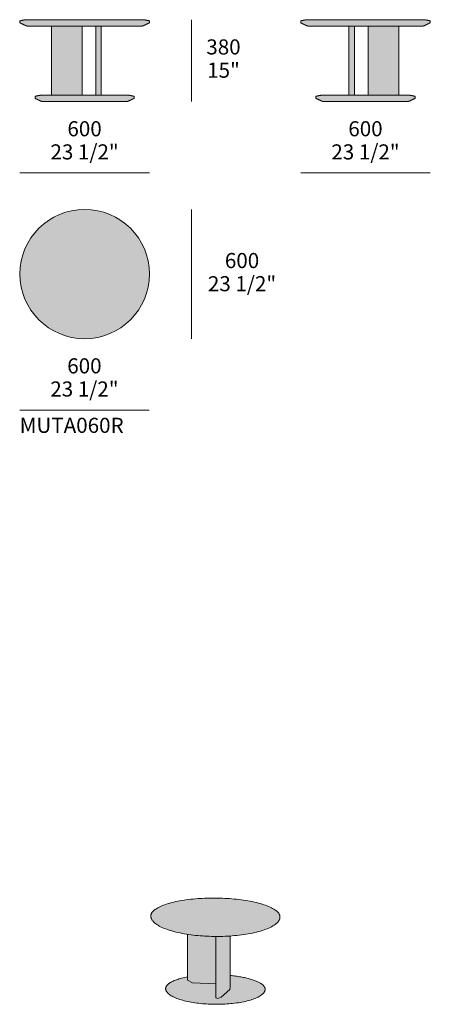
# Model space of a CAD drawing. Units: millimetres. Extents: x -18794 to 21929, y -2298 to 2492.
# Drawn here: x 3653 to 5555, y -2287 to 2280 of the extents above; entities that cross this region are included whole.
import ezdxf

# ---------------------------------------------------------------- set-up
doc = ezdxf.new("R2010")
doc.units = ezdxf.units.MM
for name, color, linetype, lineweight in [('dimensions', 7, 'Continuous', 5), ('drawing', 7, 'Continuous', 5), ('hatch', 9, 'Continuous', 5), ('product codes', 7, 'Continuous', 5)]:
    doc.layers.add(name, color=color, linetype=linetype, lineweight=lineweight)
doc.styles.add('Poliform mm', font='arial.ttf')

msp = doc.modelspace()

# ---------------------------------------------------------------- hatches: boundary and pattern name
at = {"layer": 'hatch'}
for points in [[(3694.3, 2249.7), (4214.3, 2249.7), (4215.3, 2249.7), (4216.3, 2249.8), (4217.4, 2249.8), (4218.4, 2249.9), (4219.4, 2250.1), (4220.5, 2250.3), (4221.5, 2250.5), (4222.5, 2250.7), (4223.5, 2250.9), (4224.5, 2251.2), (4225.5, 2251.6), (4226.5, 2251.9), (4227.5, 2252.3), (4228.5, 2252.7), (4229.4, 2253.1), (4230.3, 2253.6), (4254.1, 2265), (4254.1, 2265), (4254.1, 2265), (4254.1, 2265), (4254.1, 2265), (4254.1, 2265), (4254.1, 2265), (4254.1, 2265), (4254.1, 2265), (4254.1, 2265), (4254.1, 2265), (4254.1, 2265), (4254.1, 2265), (4254.1, 2265), (4254.2, 2265), (4254.2, 2265), (4254.2, 2265), (4254.2, 2265), (4254.2, 2265), (4254.2, 2265), (4254.2, 2265), (4254.2, 2265), (4254.2, 2265), (4254.2, 2265), (4254.2, 2265), (4254.2, 2265), (4254.2, 2265), (4254.2, 2265), (4254.2, 2265), (4254.2, 2265), (4254.2, 2265), (4254.2, 2265), (4254.2, 2265.1), (4254.2, 2265.1), (4254.2, 2265.1), (4254.2, 2265.1), (4254.2, 2265.1), (4254.2, 2265.1), (4254.2, 2265.1), (4254.2, 2265.1), (4254.2, 2265.1), (4254.2, 2265.1), (4254.2, 2265.1), (4254.2, 2265.1), (4254.2, 2265.1), (4254.2, 2265.1), (4254.2, 2265.1), (4254.2, 2265.1), (4254.2, 2265.1), (4254.2, 2265.1), (4254.2, 2265.1), (4254.2, 2265.1), (4254.2, 2265.1), (4254.3, 2265.1), (4254.3, 2265.2), (4254.3, 2265.2), (4254.3, 2265.2), (4254.3, 2265.2), (4254.3, 2265.2), (4254.3, 2265.2), (4254.3, 2265.2), (4254.3, 2265.2), (4254.3, 2265.2), (4254.3, 2265.2), (4254.3, 2265.2), (4254.3, 2274.2), (4254.3, 2274.2), (4254.3, 2274.2), (4254.3, 2274.2), (4254.3, 2274.2), (4254.3, 2274.2), (4254.3, 2274.2), (4254.3, 2274.2), (4254.3, 2274.2), (4254.3, 2274.2), (4254.3, 2274.2), (4254.2, 2274.3), (4254.2, 2274.3), (4254.2, 2274.3), (4254.2, 2274.3), (4254.2, 2274.3), (4254.2, 2274.3), (4254.2, 2274.3), (4254.2, 2274.3), (4254.2, 2274.3), (4254.2, 2274.3), (4254.2, 2274.3), (4254.2, 2274.3), (4254.2, 2274.3), (4254.2, 2274.3), (4254.2, 2274.3), (4254.2, 2274.3), (4254.2, 2274.3), (4254.2, 2274.3), (4254.2, 2274.3), (4254.2, 2274.3), (4254.2, 2274.3), (4254.2, 2274.4), (4254.2, 2274.4), (4254.2, 2274.4), (4254.2, 2274.4), (4254.2, 2274.4), (4254.2, 2274.4), (4254.2, 2274.4), (4254.2, 2274.4), (4254.2, 2274.4), (4254.2, 2274.4), (4254.2, 2274.4), (4254.2, 2274.4), (4254.2, 2274.4), (4254.1, 2274.4), (4254.1, 2274.4), (4254.1, 2274.4), (4254.1, 2274.4), (4254.1, 2274.4), (4254.1, 2274.4), (4254.1, 2274.4), (4254.1, 2274.4), (4254.1, 2274.4), (4254.1, 2274.4), (4254.1, 2274.4), (4254.1, 2274.4), (4254.1, 2274.4), (4254.1, 2274.4), (4254.1, 2274.4), (4254.1, 2274.4), (4254.1, 2274.4), (4254.1, 2274.4), (4254.1, 2274.4), (4254.1, 2274.4), (4237.3, 2277.9), (4235.1, 2278.3), (4233, 2278.6), (4230.8, 2279), (4228.6, 2279.2), (4226.4, 2279.4), (4224.2, 2279.6), (4222, 2279.7), (4219.8, 2279.7), (4218.8, 2279.7), (3688.8, 2279.7), (3686.6, 2279.7), (3684.3, 2279.6), (3682.1, 2279.4), (3679.9, 2279.2), (3677.7, 2279), (3675.6, 2278.6), (3673.4, 2278.3), (3671.2, 2277.9), (3654.5, 2274.4), (3654.5, 2274.4), (3654.4, 2274.4), (3654.4, 2274.4), (3654.4, 2274.4), (3654.4, 2274.4), (3654.4, 2274.4), (3654.4, 2274.4), (3654.4, 2274.4), (3654.4, 2274.4), (3654.4, 2274.4), (3654.4, 2274.4), (3654.4, 2274.4), (3654.4, 2274.4), (3654.4, 2274.4), (3654.4, 2274.4), (3654.4, 2274.4), (3654.4, 2274.4), (3654.4, 2274.4), (3654.4, 2274.4), (3654.4, 2274.4), (3654.4, 2274.4), (3654.4, 2274.4), (3654.3, 2274.4), (3654.3, 2274.4), (3654.3, 2274.4), (3654.3, 2274.4), (3654.3, 2274.4), (3654.3, 2274.4), (3654.3, 2274.4), (3654.3, 2274.4), (3654.3, 2274.4), (3654.3, 2274.4), (3654.3, 2274.3), (3654.3, 2274.3), (3654.3, 2274.3), (3654.3, 2274.3), (3654.3, 2274.3), (3654.3, 2274.3), (3654.3, 2274.3), (3654.3, 2274.3), (3654.3, 2274.3), (3654.3, 2274.3), (3654.3, 2274.3), (3654.3, 2274.3), (3654.3, 2274.3), (3654.3, 2274.3), (3654.3, 2274.3), (3654.3, 2274.3), (3654.3, 2274.3), (3654.3, 2274.3), (3654.3, 2274.3), (3654.3, 2274.3), (3654.3, 2274.3), (3654.3, 2274.2), (3654.3, 2274.2), (3654.3, 2274.2), (3654.3, 2274.2), (3654.3, 2274.2), (3654.3, 2274.2), (3654.3, 2274.2), (3654.3, 2274.2), (3654.3, 2274.2), (3654.3, 2274.2), (3654.3, 2274.2), (3654.3, 2265.2), (3654.3, 2265.2), (3654.3, 2265.2), (3654.3, 2265.2), (3654.3, 2265.2), (3654.3, 2265.2), (3654.3, 2265.2), (3654.3, 2265.2), (3654.3, 2265.2), (3654.3, 2265.2), (3654.3, 2265.2), (3654.3, 2265.1), (3654.3, 2265.1), (3654.3, 2265.1), (3654.3, 2265.1), (3654.3, 2265.1), (3654.3, 2265.1), (3654.3, 2265.1), (3654.3, 2265.1), (3654.3, 2265.1), (3654.3, 2265.1), (3654.3, 2265.1), (3654.3, 2265.1), (3654.3, 2265.1), (3654.3, 2265.1), (3654.3, 2265.1), (3654.3, 2265.1), (3654.3, 2265.1), (3654.3, 2265.1), (3654.3, 2265.1), (3654.3, 2265.1), (3654.3, 2265.1), (3654.3, 2265.1), (3654.3, 2265), (3654.3, 2265), (3654.3, 2265), (3654.3, 2265), (3654.3, 2265), (3654.3, 2265), (3654.3, 2265), (3654.3, 2265), (3654.3, 2265), (3654.3, 2265), (3654.3, 2265), (3654.3, 2265), (3654.3, 2265), (3654.3, 2265), (3654.4, 2265), (3654.4, 2265), (3654.4, 2265), (3654.4, 2265), (3654.4, 2265), (3654.4, 2265), (3654.4, 2265), (3654.4, 2265), (3654.4, 2265), (3654.4, 2265), (3654.4, 2265), (3654.4, 2265), (3654.4, 2265), (3654.4, 2265), (3654.4, 2265), (3654.4, 2265), (3654.4, 2265), (3654.4, 2265), (3678.2, 2253.6), (3679.1, 2253.1), (3680.1, 2252.7), (3681, 2252.3), (3682, 2251.9), (3683, 2251.6), (3684, 2251.2), (3685, 2250.9), (3686, 2250.7), (3687, 2250.5), (3688, 2250.3), (3689.1, 2250.1), (3690.1, 2249.9), (3691.1, 2249.8), (3692.2, 2249.8), (3693.2, 2249.7)], [(3689.8, 2279.7), (4218.8, 2279.7), (4218.8, 2279.7), (3689.8, 2279.7)], [(3800.3, 2249.7), (3800.3, 1929.7), (3942.3, 1929.7), (3942.3, 2249.7)], [(4030.8, 1929.7), (4030.8, 2249.7), (4005.8, 2249.7), (4005.8, 1929.7)], [(4995, 2249.7), (5515, 2249.7), (5516, 2249.7), (5517.1, 2249.8), (5518.1, 2249.8), (5519.1, 2249.9), (5520.2, 2250.1), (5521.2, 2250.3), (5522.2, 2250.5), (5523.3, 2250.7), (5524.3, 2250.9), (5525.3, 2251.2), (5526.3, 2251.6), (5527.3, 2251.9), (5528.2, 2252.3), (5529.2, 2252.7), (5530.1, 2253.1), (5531.1, 2253.6), (5554.8, 2265), (5554.8, 2265), (5554.8, 2265), (5554.8, 2265), (5554.8, 2265), (5554.9, 2265), (5554.9, 2265), (5554.9, 2265), (5554.9, 2265), (5554.9, 2265), (5554.9, 2265), (5554.9, 2265), (5554.9, 2265), (5554.9, 2265), (5554.9, 2265), (5554.9, 2265), (5554.9, 2265), (5554.9, 2265), (5554.9, 2265), (5554.9, 2265), (5554.9, 2265), (5554.9, 2265), (5554.9, 2265), (5554.9, 2265), (5554.9, 2265), (5554.9, 2265), (5554.9, 2265), (5554.9, 2265), (5554.9, 2265), (5554.9, 2265), (5554.9, 2265), (5554.9, 2265), (5554.9, 2265.1), (5555, 2265.1), (5555, 2265.1), (5555, 2265.1), (5555, 2265.1), (5555, 2265.1), (5555, 2265.1), (5555, 2265.1), (5555, 2265.1), (5555, 2265.1), (5555, 2265.1), (5555, 2265.1), (5555, 2265.1), (5555, 2265.1), (5555, 2265.1), (5555, 2265.1), (5555, 2265.1), (5555, 2265.1), (5555, 2265.1), (5555, 2265.1), (5555, 2265.1), (5555, 2265.1), (5555, 2265.2), (5555, 2265.2), (5555, 2265.2), (5555, 2265.2), (5555, 2265.2), (5555, 2265.2), (5555, 2265.2), (5555, 2265.2), (5555, 2265.2), (5555, 2265.2), (5555, 2265.2), (5555, 2274.2), (5555, 2274.2), (5555, 2274.2), (5555, 2274.2), (5555, 2274.2), (5555, 2274.2), (5555, 2274.2), (5555, 2274.2), (5555, 2274.2), (5555, 2274.2), (5555, 2274.2), (5555, 2274.3), (5555, 2274.3), (5555, 2274.3), (5555, 2274.3), (5555, 2274.3), (5555, 2274.3), (5555, 2274.3), (5555, 2274.3), (5555, 2274.3), (5555, 2274.3), (5555, 2274.3), (5555, 2274.3), (5555, 2274.3), (5555, 2274.3), (5555, 2274.3), (5555, 2274.3), (5555, 2274.3), (5555, 2274.3), (5554.9, 2274.3), (5554.9, 2274.3), (5554.9, 2274.3), (5554.9, 2274.4), (5554.9, 2274.4), (5554.9, 2274.4), (5554.9, 2274.4), (5554.9, 2274.4), (5554.9, 2274.4), (5554.9, 2274.4), (5554.9, 2274.4), (5554.9, 2274.4), (5554.9, 2274.4), (5554.9, 2274.4), (5554.9, 2274.4), (5554.9, 2274.4), (5554.9, 2274.4), (5554.9, 2274.4), (5554.9, 2274.4), (5554.9, 2274.4), (5554.9, 2274.4), (5554.9, 2274.4), (5554.9, 2274.4), (5554.9, 2274.4), (5554.8, 2274.4), (5554.8, 2274.4), (5554.8, 2274.4), (5554.8, 2274.4), (5554.8, 2274.4), (5554.8, 2274.4), (5554.8, 2274.4), (5554.8, 2274.4), (5554.8, 2274.4), (5554.8, 2274.4), (5554.8, 2274.4), (5554.8, 2274.4), (5538, 2277.9), (5535.9, 2278.3), (5533.7, 2278.6), (5531.5, 2279), (5529.3, 2279.2), (5527.1, 2279.4), (5524.9, 2279.6), (5522.7, 2279.7), (5520.5, 2279.7), (5519.5, 2279.7), (4989.5, 2279.7), (4987.3, 2279.7), (4985.1, 2279.6), (4982.9, 2279.4), (4980.7, 2279.2), (4978.5, 2279), (4976.3, 2278.6), (4974.1, 2278.3), (4972, 2277.9), (4955.2, 2274.4), (4955.2, 2274.4), (4955.2, 2274.4), (4955.2, 2274.4), (4955.2, 2274.4), (4955.2, 2274.4), (4955.2, 2274.4), (4955.2, 2274.4), (4955.2, 2274.4), (4955.2, 2274.4), (4955.1, 2274.4), (4955.1, 2274.4), (4955.1, 2274.4), (4955.1, 2274.4), (4955.1, 2274.4), (4955.1, 2274.4), (4955.1, 2274.4), (4955.1, 2274.4), (4955.1, 2274.4), (4955.1, 2274.4), (4955.1, 2274.4), (4955.1, 2274.4), (4955.1, 2274.4), (4955.1, 2274.4), (4955.1, 2274.4), (4955.1, 2274.4), (4955.1, 2274.4), (4955.1, 2274.4), (4955.1, 2274.4), (4955.1, 2274.4), (4955.1, 2274.4), (4955.1, 2274.4), (4955.1, 2274.4), (4955, 2274.3), (4955, 2274.3), (4955, 2274.3), (4955, 2274.3), (4955, 2274.3), (4955, 2274.3), (4955, 2274.3), (4955, 2274.3), (4955, 2274.3), (4955, 2274.3), (4955, 2274.3), (4955, 2274.3), (4955, 2274.3), (4955, 2274.3), (4955, 2274.3), (4955, 2274.3), (4955, 2274.3), (4955, 2274.3), (4955, 2274.3), (4955, 2274.3), (4955, 2274.3), (4955, 2274.2), (4955, 2274.2), (4955, 2274.2), (4955, 2274.2), (4955, 2274.2), (4955, 2274.2), (4955, 2274.2), (4955, 2274.2), (4955, 2274.2), (4955, 2274.2), (4955, 2274.2), (4955, 2265.2), (4955, 2265.2), (4955, 2265.2), (4955, 2265.2), (4955, 2265.2), (4955, 2265.2), (4955, 2265.2), (4955, 2265.2), (4955, 2265.2), (4955, 2265.2), (4955, 2265.2), (4955, 2265.1), (4955, 2265.1), (4955, 2265.1), (4955, 2265.1), (4955, 2265.1), (4955, 2265.1), (4955, 2265.1), (4955, 2265.1), (4955, 2265.1), (4955, 2265.1), (4955, 2265.1), (4955, 2265.1), (4955, 2265.1), (4955, 2265.1), (4955, 2265.1), (4955, 2265.1), (4955, 2265.1), (4955, 2265.1), (4955, 2265.1), (4955, 2265.1), (4955, 2265.1), (4955, 2265.1), (4955, 2265), (4955, 2265), (4955, 2265), (4955.1, 2265), (4955.1, 2265), (4955.1, 2265), (4955.1, 2265), (4955.1, 2265), (4955.1, 2265), (4955.1, 2265), (4955.1, 2265), (4955.1, 2265), (4955.1, 2265), (4955.1, 2265), (4955.1, 2265), (4955.1, 2265), (4955.1, 2265), (4955.1, 2265), (4955.1, 2265), (4955.1, 2265), (4955.1, 2265), (4955.1, 2265), (4955.1, 2265), (4955.1, 2265), (4955.1, 2265), (4955.1, 2265), (4955.1, 2265), (4955.1, 2265), (4955.1, 2265), (4955.1, 2265), (4955.2, 2265), (4955.2, 2265), (4978.9, 2253.6), (4979.9, 2253.1), (4980.8, 2252.7), (4981.8, 2252.3), (4982.7, 2251.9), (4983.7, 2251.6), (4984.7, 2251.2), (4985.7, 2250.9), (4986.7, 2250.7), (4987.7, 2250.5), (4988.8, 2250.3), (4989.8, 2250.1), (4990.8, 2249.9), (4991.9, 2249.8), (4992.9, 2249.8), (4994, 2249.7)], [(4990.5, 2279.7), (5519.5, 2279.7), (5519.5, 2279.7), (4990.5, 2279.7)], [(5178.5, 2249.7), (5178.5, 1929.7), (5203.5, 1929.7), (5203.5, 2249.7)], [(5409, 1929.7), (5409, 2249.7), (5267, 2249.7), (5267, 1929.7)], [(3764.3, 1899.7), (4144.3, 1899.7), (4145.3, 1899.7), (4146.3, 1899.8), (4147.4, 1899.8), (4148.4, 1899.9), (4149.4, 1900.1), (4150.5, 1900.3), (4151.5, 1900.5), (4152.5, 1900.7), (4153.5, 1900.9), (4154.5, 1901.2), (4155.5, 1901.6), (4156.5, 1901.9), (4157.5, 1902.3), (4158.5, 1902.7), (4159.4, 1903.1), (4160.3, 1903.6), (4184.1, 1915), (4184.1, 1915), (4184.1, 1915), (4184.1, 1915), (4184.1, 1915), (4184.1, 1915), (4184.1, 1915), (4184.1, 1915), (4184.1, 1915), (4184.1, 1915), (4184.1, 1915), (4184.1, 1915), (4184.1, 1915), (4184.1, 1915), (4184.2, 1915), (4184.2, 1915), (4184.2, 1915), (4184.2, 1915), (4184.2, 1915), (4184.2, 1915), (4184.2, 1915), (4184.2, 1915), (4184.2, 1915), (4184.2, 1915), (4184.2, 1915), (4184.2, 1915), (4184.2, 1915), (4184.2, 1915), (4184.2, 1915), (4184.2, 1915), (4184.2, 1915), (4184.2, 1915), (4184.2, 1915.1), (4184.2, 1915.1), (4184.2, 1915.1), (4184.2, 1915.1), (4184.2, 1915.1), (4184.2, 1915.1), (4184.2, 1915.1), (4184.2, 1915.1), (4184.2, 1915.1), (4184.2, 1915.1), (4184.2, 1915.1), (4184.2, 1915.1), (4184.2, 1915.1), (4184.2, 1915.1), (4184.2, 1915.1), (4184.2, 1915.1), (4184.2, 1915.1), (4184.2, 1915.1), (4184.2, 1915.1), (4184.2, 1915.1), (4184.2, 1915.1), (4184.3, 1915.1), (4184.3, 1915.2), (4184.3, 1915.2), (4184.3, 1915.2), (4184.3, 1915.2), (4184.3, 1915.2), (4184.3, 1915.2), (4184.3, 1915.2), (4184.3, 1915.2), (4184.3, 1915.2), (4184.3, 1915.2), (4184.3, 1915.2), (4184.3, 1924.2), (4184.3, 1924.2), (4184.3, 1924.2), (4184.3, 1924.2), (4184.3, 1924.2), (4184.3, 1924.2), (4184.3, 1924.2), (4184.3, 1924.2), (4184.3, 1924.2), (4184.3, 1924.2), (4184.3, 1924.2), (4184.2, 1924.3), (4184.2, 1924.3), (4184.2, 1924.3), (4184.2, 1924.3), (4184.2, 1924.3), (4184.2, 1924.3), (4184.2, 1924.3), (4184.2, 1924.3), (4184.2, 1924.3), (4184.2, 1924.3), (4184.2, 1924.3), (4184.2, 1924.3), (4184.2, 1924.3), (4184.2, 1924.3), (4184.2, 1924.3), (4184.2, 1924.3), (4184.2, 1924.3), (4184.2, 1924.3), (4184.2, 1924.3), (4184.2, 1924.3), (4184.2, 1924.3), (4184.2, 1924.4), (4184.2, 1924.4), (4184.2, 1924.4), (4184.2, 1924.4), (4184.2, 1924.4), (4184.2, 1924.4), (4184.2, 1924.4), (4184.2, 1924.4), (4184.2, 1924.4), (4184.2, 1924.4), (4184.2, 1924.4), (4184.2, 1924.4), (4184.2, 1924.4), (4184.1, 1924.4), (4184.1, 1924.4), (4184.1, 1924.4), (4184.1, 1924.4), (4184.1, 1924.4), (4184.1, 1924.4), (4184.1, 1924.4), (4184.1, 1924.4), (4184.1, 1924.4), (4184.1, 1924.4), (4184.1, 1924.4), (4184.1, 1924.4), (4184.1, 1924.4), (4184.1, 1924.4), (4184.1, 1924.4), (4184.1, 1924.4), (4184.1, 1924.4), (4184.1, 1924.4), (4184.1, 1924.4), (4184.1, 1924.4), (4167.3, 1927.9), (4165.1, 1928.3), (4163, 1928.6), (4160.8, 1929), (4158.6, 1929.2), (4156.4, 1929.4), (4154.2, 1929.6), (4152, 1929.7), (4149.8, 1929.7), (4148.8, 1929.7), (3758.8, 1929.7), (3756.6, 1929.7), (3754.3, 1929.6), (3752.1, 1929.4), (3749.9, 1929.2), (3747.7, 1929), (3745.6, 1928.6), (3743.4, 1928.3), (3741.2, 1927.9), (3724.5, 1924.4), (3724.5, 1924.4), (3724.4, 1924.4), (3724.4, 1924.4), (3724.4, 1924.4), (3724.4, 1924.4), (3724.4, 1924.4), (3724.4, 1924.4), (3724.4, 1924.4), (3724.4, 1924.4), (3724.4, 1924.4), (3724.4, 1924.4), (3724.4, 1924.4), (3724.4, 1924.4), (3724.4, 1924.4), (3724.4, 1924.4), (3724.4, 1924.4), (3724.4, 1924.4), (3724.4, 1924.4), (3724.4, 1924.4), (3724.4, 1924.4), (3724.4, 1924.4), (3724.4, 1924.4), (3724.3, 1924.4), (3724.3, 1924.4), (3724.3, 1924.4), (3724.3, 1924.4), (3724.3, 1924.4), (3724.3, 1924.4), (3724.3, 1924.4), (3724.3, 1924.4), (3724.3, 1924.4), (3724.3, 1924.4), (3724.3, 1924.3), (3724.3, 1924.3), (3724.3, 1924.3), (3724.3, 1924.3), (3724.3, 1924.3), (3724.3, 1924.3), (3724.3, 1924.3), (3724.3, 1924.3), (3724.3, 1924.3), (3724.3, 1924.3), (3724.3, 1924.3), (3724.3, 1924.3), (3724.3, 1924.3), (3724.3, 1924.3), (3724.3, 1924.3), (3724.3, 1924.3), (3724.3, 1924.3), (3724.3, 1924.3), (3724.3, 1924.3), (3724.3, 1924.3), (3724.3, 1924.3), (3724.3, 1924.2), (3724.3, 1924.2), (3724.3, 1924.2), (3724.3, 1924.2), (3724.3, 1924.2), (3724.3, 1924.2), (3724.3, 1924.2), (3724.3, 1924.2), (3724.3, 1924.2), (3724.3, 1924.2), (3724.3, 1924.2), (3724.3, 1915.2), (3724.3, 1915.2), (3724.3, 1915.2), (3724.3, 1915.2), (3724.3, 1915.2), (3724.3, 1915.2), (3724.3, 1915.2), (3724.3, 1915.2), (3724.3, 1915.2), (3724.3, 1915.2), (3724.3, 1915.2), (3724.3, 1915.1), (3724.3, 1915.1), (3724.3, 1915.1), (3724.3, 1915.1), (3724.3, 1915.1), (3724.3, 1915.1), (3724.3, 1915.1), (3724.3, 1915.1), (3724.3, 1915.1), (3724.3, 1915.1), (3724.3, 1915.1), (3724.3, 1915.1), (3724.3, 1915.1), (3724.3, 1915.1), (3724.3, 1915.1), (3724.3, 1915.1), (3724.3, 1915.1), (3724.3, 1915.1), (3724.3, 1915.1), (3724.3, 1915.1), (3724.3, 1915.1), (3724.3, 1915.1), (3724.3, 1915), (3724.3, 1915), (3724.3, 1915), (3724.3, 1915), (3724.3, 1915), (3724.3, 1915), (3724.3, 1915), (3724.3, 1915), (3724.3, 1915), (3724.3, 1915), (3724.3, 1915), (3724.3, 1915), (3724.3, 1915), (3724.3, 1915), (3724.4, 1915), (3724.4, 1915), (3724.4, 1915), (3724.4, 1915), (3724.4, 1915), (3724.4, 1915), (3724.4, 1915), (3724.4, 1915), (3724.4, 1915), (3724.4, 1915), (3724.4, 1915), (3724.4, 1915), (3724.4, 1915), (3724.4, 1915), (3724.4, 1915), (3724.4, 1915), (3724.4, 1915), (3724.4, 1915), (3748.2, 1903.6), (3749.1, 1903.1), (3750.1, 1902.7), (3751, 1902.3), (3752, 1901.9), (3753, 1901.6), (3754, 1901.2), (3755, 1900.9), (3756, 1900.7), (3757, 1900.5), (3758, 1900.3), (3759.1, 1900.1), (3760.1, 1899.9), (3761.1, 1899.8), (3762.2, 1899.8), (3763.2, 1899.7)], [(3759.8, 1929.7), (4148.8, 1929.7), (4148.8, 1929.7), (3759.8, 1929.7)], [(5065, 1899.7), (5445, 1899.7), (5446, 1899.7), (5447.1, 1899.8), (5448.1, 1899.8), (5449.1, 1899.9), (5450.2, 1900.1), (5451.2, 1900.3), (5452.2, 1900.5), (5453.3, 1900.7), (5454.3, 1900.9), (5455.3, 1901.2), (5456.3, 1901.6), (5457.3, 1901.9), (5458.2, 1902.3), (5459.2, 1902.7), (5460.1, 1903.1), (5461.1, 1903.6), (5484.8, 1915), (5484.8, 1915), (5484.8, 1915), (5484.8, 1915), (5484.8, 1915), (5484.9, 1915), (5484.9, 1915), (5484.9, 1915), (5484.9, 1915), (5484.9, 1915), (5484.9, 1915), (5484.9, 1915), (5484.9, 1915), (5484.9, 1915), (5484.9, 1915), (5484.9, 1915), (5484.9, 1915), (5484.9, 1915), (5484.9, 1915), (5484.9, 1915), (5484.9, 1915), (5484.9, 1915), (5484.9, 1915), (5484.9, 1915), (5484.9, 1915), (5484.9, 1915), (5484.9, 1915), (5484.9, 1915), (5484.9, 1915), (5484.9, 1915), (5484.9, 1915), (5484.9, 1915), (5484.9, 1915.1), (5485, 1915.1), (5485, 1915.1), (5485, 1915.1), (5485, 1915.1), (5485, 1915.1), (5485, 1915.1), (5485, 1915.1), (5485, 1915.1), (5485, 1915.1), (5485, 1915.1), (5485, 1915.1), (5485, 1915.1), (5485, 1915.1), (5485, 1915.1), (5485, 1915.1), (5485, 1915.1), (5485, 1915.1), (5485, 1915.1), (5485, 1915.1), (5485, 1915.1), (5485, 1915.1), (5485, 1915.2), (5485, 1915.2), (5485, 1915.2), (5485, 1915.2), (5485, 1915.2), (5485, 1915.2), (5485, 1915.2), (5485, 1915.2), (5485, 1915.2), (5485, 1915.2), (5485, 1915.2), (5485, 1924.2), (5485, 1924.2), (5485, 1924.2), (5485, 1924.2), (5485, 1924.2), (5485, 1924.2), (5485, 1924.2), (5485, 1924.2), (5485, 1924.2), (5485, 1924.2), (5485, 1924.2), (5485, 1924.3), (5485, 1924.3), (5485, 1924.3), (5485, 1924.3), (5485, 1924.3), (5485, 1924.3), (5485, 1924.3), (5485, 1924.3), (5485, 1924.3), (5485, 1924.3), (5485, 1924.3), (5485, 1924.3), (5485, 1924.3), (5485, 1924.3), (5485, 1924.3), (5485, 1924.3), (5485, 1924.3), (5485, 1924.3), (5484.9, 1924.3), (5484.9, 1924.3), (5484.9, 1924.3), (5484.9, 1924.4), (5484.9, 1924.4), (5484.9, 1924.4), (5484.9, 1924.4), (5484.9, 1924.4), (5484.9, 1924.4), (5484.9, 1924.4), (5484.9, 1924.4), (5484.9, 1924.4), (5484.9, 1924.4), (5484.9, 1924.4), (5484.9, 1924.4), (5484.9, 1924.4), (5484.9, 1924.4), (5484.9, 1924.4), (5484.9, 1924.4), (5484.9, 1924.4), (5484.9, 1924.4), (5484.9, 1924.4), (5484.9, 1924.4), (5484.9, 1924.4), (5484.8, 1924.4), (5484.8, 1924.4), (5484.8, 1924.4), (5484.8, 1924.4), (5484.8, 1924.4), (5484.8, 1924.4), (5484.8, 1924.4), (5484.8, 1924.4), (5484.8, 1924.4), (5484.8, 1924.4), (5484.8, 1924.4), (5484.8, 1924.4), (5468, 1927.9), (5465.9, 1928.3), (5463.7, 1928.6), (5461.5, 1929), (5459.3, 1929.2), (5457.1, 1929.4), (5454.9, 1929.6), (5452.7, 1929.7), (5450.5, 1929.7), (5449.5, 1929.7), (5059.5, 1929.7), (5057.3, 1929.7), (5055.1, 1929.6), (5052.9, 1929.4), (5050.7, 1929.2), (5048.5, 1929), (5046.3, 1928.6), (5044.1, 1928.3), (5042, 1927.9), (5025.2, 1924.4), (5025.2, 1924.4), (5025.2, 1924.4), (5025.2, 1924.4), (5025.2, 1924.4), (5025.2, 1924.4), (5025.2, 1924.4), (5025.2, 1924.4), (5025.2, 1924.4), (5025.2, 1924.4), (5025.1, 1924.4), (5025.1, 1924.4), (5025.1, 1924.4), (5025.1, 1924.4), (5025.1, 1924.4), (5025.1, 1924.4), (5025.1, 1924.4), (5025.1, 1924.4), (5025.1, 1924.4), (5025.1, 1924.4), (5025.1, 1924.4), (5025.1, 1924.4), (5025.1, 1924.4), (5025.1, 1924.4), (5025.1, 1924.4), (5025.1, 1924.4), (5025.1, 1924.4), (5025.1, 1924.4), (5025.1, 1924.4), (5025.1, 1924.4), (5025.1, 1924.4), (5025.1, 1924.4), (5025.1, 1924.4), (5025, 1924.3), (5025, 1924.3), (5025, 1924.3), (5025, 1924.3), (5025, 1924.3), (5025, 1924.3), (5025, 1924.3), (5025, 1924.3), (5025, 1924.3), (5025, 1924.3), (5025, 1924.3), (5025, 1924.3), (5025, 1924.3), (5025, 1924.3), (5025, 1924.3), (5025, 1924.3), (5025, 1924.3), (5025, 1924.3), (5025, 1924.3), (5025, 1924.3), (5025, 1924.3), (5025, 1924.2), (5025, 1924.2), (5025, 1924.2), (5025, 1924.2), (5025, 1924.2), (5025, 1924.2), (5025, 1924.2), (5025, 1924.2), (5025, 1924.2), (5025, 1924.2), (5025, 1924.2), (5025, 1915.2), (5025, 1915.2), (5025, 1915.2), (5025, 1915.2), (5025, 1915.2), (5025, 1915.2), (5025, 1915.2), (5025, 1915.2), (5025, 1915.2), (5025, 1915.2), (5025, 1915.2), (5025, 1915.1), (5025, 1915.1), (5025, 1915.1), (5025, 1915.1), (5025, 1915.1), (5025, 1915.1), (5025, 1915.1), (5025, 1915.1), (5025, 1915.1), (5025, 1915.1), (5025, 1915.1), (5025, 1915.1), (5025, 1915.1), (5025, 1915.1), (5025, 1915.1), (5025, 1915.1), (5025, 1915.1), (5025, 1915.1), (5025, 1915.1), (5025, 1915.1), (5025, 1915.1), (5025, 1915.1), (5025, 1915), (5025, 1915), (5025, 1915), (5025.1, 1915), (5025.1, 1915), (5025.1, 1915), (5025.1, 1915), (5025.1, 1915), (5025.1, 1915), (5025.1, 1915), (5025.1, 1915), (5025.1, 1915), (5025.1, 1915), (5025.1, 1915), (5025.1, 1915), (5025.1, 1915), (5025.1, 1915), (5025.1, 1915), (5025.1, 1915), (5025.1, 1915), (5025.1, 1915), (5025.1, 1915), (5025.1, 1915), (5025.1, 1915), (5025.1, 1915), (5025.1, 1915), (5025.1, 1915), (5025.1, 1915), (5025.1, 1915), (5025.1, 1915), (5025.2, 1915), (5025.2, 1915), (5048.9, 1903.6), (5049.9, 1903.1), (5050.8, 1902.7), (5051.8, 1902.3), (5052.7, 1901.9), (5053.7, 1901.6), (5054.7, 1901.2), (5055.7, 1900.9), (5056.7, 1900.7), (5057.7, 1900.5), (5058.8, 1900.3), (5059.8, 1900.1), (5060.8, 1899.9), (5061.9, 1899.8), (5062.9, 1899.8), (5064, 1899.7)], [(5060.5, 1929.7), (5449.5, 1929.7), (5449.5, 1929.7), (5060.5, 1929.7)], [(4254.2, 1100), (4254.2, 1106.7), (4254, 1113.4), (4253.6, 1120.1), (4253, 1127), (4252.3, 1133.8), (4251.5, 1140.7), (4250.4, 1147.6), (4249.2, 1154.6), (4247.9, 1161.6), (4246.3, 1168.6), (4244.6, 1175.5), (4242.7, 1182.5), (4240.6, 1189.5), (4238.3, 1196.5), (4235.8, 1203.5), (4233.2, 1210.4), (4230.4, 1217.3), (4227.3, 1224.2), (4224.1, 1231), (4220.7, 1237.8), (4217.2, 1244.5), (4213.4, 1251.1), (4209.5, 1257.7), (4205.3, 1264.2), (4201.1, 1270.5), (4196.6, 1276.8), (4192, 1283), (4187.2, 1289.1), (4182.2, 1295), (4177.1, 1300.9), (4171.8, 1306.6), (4166.4, 1312.1), (4160.8, 1317.6), (4155.1, 1322.8), (4149.3, 1327.9), (4143.3, 1332.9), (4137.3, 1337.7), (4131.1, 1342.3), (4124.8, 1346.8), (4118.4, 1351.1), (4111.9, 1355.2), (4105.4, 1359.2), (4098.7, 1362.9), (4092, 1366.5), (4085.3, 1369.9), (4078.5, 1373.1), (4071.6, 1376.1), (4064.7, 1378.9), (4057.7, 1381.6), (4050.8, 1384), (4043.8, 1386.3), (4036.8, 1388.4), (4029.8, 1390.3), (4022.8, 1392.1), (4015.8, 1393.6), (4008.8, 1395), (4001.9, 1396.2), (3995, 1397.2), (3988.1, 1398.1), (3981.2, 1398.8), (3974.4, 1399.3), (3967.6, 1399.7), (3960.9, 1399.9), (3954.3, 1400), (3947.6, 1399.9), (3940.9, 1399.7), (3934.1, 1399.3), (3927.3, 1398.8), (3920.4, 1398.1), (3913.5, 1397.2), (3906.6, 1396.2), (3899.7, 1395), (3892.7, 1393.6), (3885.7, 1392.1), (3878.7, 1390.3), (3871.7, 1388.4), (3864.7, 1386.3), (3857.7, 1384), (3850.8, 1381.6), (3843.8, 1378.9), (3836.9, 1376.1), (3830, 1373.1), (3823.2, 1369.9), (3816.5, 1366.5), (3809.8, 1362.9), (3803.1, 1359.2), (3796.6, 1355.2), (3790.1, 1351.1), (3783.7, 1346.8), (3777.4, 1342.3), (3771.2, 1337.7), (3765.2, 1332.9), (3759.2, 1327.9), (3753.4, 1322.8), (3747.7, 1317.6), (3742.1, 1312.1), (3736.7, 1306.6), (3731.4, 1300.9), (3726.3, 1295), (3721.3, 1289.1), (3716.5, 1283), (3711.9, 1276.8), (3707.4, 1270.5), (3703.2, 1264.2), (3699, 1257.7), (3695.1, 1251.1), (3691.3, 1244.5), (3687.8, 1237.8), (3684.4, 1231), (3681.2, 1224.2), (3678.1, 1217.3), (3675.3, 1210.4), (3672.7, 1203.5), (3670.2, 1196.5), (3667.9, 1189.5), (3665.8, 1182.5), (3663.9, 1175.5), (3662.2, 1168.6), (3660.6, 1161.6), (3659.3, 1154.6), (3658.1, 1147.6), (3657, 1140.7), (3656.2, 1133.8), (3655.5, 1127), (3654.9, 1120.1), (3654.5, 1113.4), (3654.3, 1106.7), (3654.3, 1100), (3654.3, 1093.3), (3654.5, 1086.6), (3654.9, 1079.9), (3655.5, 1073), (3656.2, 1066.2), (3657, 1059.3), (3658.1, 1052.4), (3659.3, 1045.4), (3660.6, 1038.4), (3662.2, 1031.4), (3663.9, 1024.5), (3665.8, 1017.5), (3667.9, 1010.5), (3670.2, 1003.5), (3672.7, 996.5), (3675.3, 989.6), (3678.1, 982.7), (3681.2, 975.8), (3684.4, 969), (3687.8, 962.2), (3691.3, 955.5), (3695.1, 948.9), (3699, 942.3), (3703.2, 935.8), (3707.4, 929.5), (3711.9, 923.2), (3716.5, 917), (3721.3, 910.9), (3726.3, 905), (3731.4, 899.1), (3736.7, 893.4), (3742.1, 887.9), (3747.7, 882.4), (3753.4, 877.2), (3759.2, 872.1), (3765.2, 867.1), (3771.2, 862.3), (3777.4, 857.7), (3783.7, 853.2), (3790.1, 848.9), (3796.6, 844.8), (3803.1, 840.8), (3809.8, 837.1), (3816.5, 833.5), (3823.2, 830.1), (3830, 826.9), (3836.9, 823.9), (3843.8, 821.1), (3850.8, 818.4), (3857.7, 816), (3864.7, 813.7), (3871.7, 811.6), (3878.7, 809.7), (3885.7, 807.9), (3892.7, 806.4), (3899.7, 805), (3906.6, 803.8), (3913.5, 802.8), (3920.4, 801.9), (3927.3, 801.2), (3934.1, 800.7), (3940.9, 800.3), (3947.6, 800.1), (3954.3, 800), (3960.9, 800.1), (3967.6, 800.3), (3974.4, 800.7), (3981.2, 801.2), (3988.1, 801.9), (3995, 802.8), (4001.9, 803.8), (4008.8, 805), (4015.8, 806.4), (4022.8, 807.9), (4029.8, 809.7), (4036.8, 811.6), (4043.8, 813.7), (4050.8, 816), (4057.7, 818.4), (4064.7, 821.1), (4071.6, 823.9), (4078.5, 826.9), (4085.3, 830.1), (4092, 833.5), (4098.7, 837.1), (4105.4, 840.8), (4111.9, 844.8), (4118.4, 848.9), (4124.8, 853.2), (4131.1, 857.7), (4137.3, 862.3), (4143.3, 867.1), (4149.3, 872.1), (4155.1, 877.2), (4160.8, 882.4), (4166.4, 887.9), (4171.8, 893.4), (4177.1, 899.1), (4182.2, 905), (4187.2, 910.9), (4192, 917), (4196.6, 923.2), (4201.1, 929.5), (4205.3, 935.8), (4209.5, 942.3), (4213.4, 948.9), (4217.2, 955.5), (4220.7, 962.2), (4224.1, 969), (4227.3, 975.8), (4230.4, 982.7), (4233.2, 989.6), (4235.8, 996.5), (4238.3, 1003.5), (4240.6, 1010.5), (4242.7, 1017.5), (4244.6, 1024.5), (4246.3, 1031.4), (4247.9, 1038.4), (4249.2, 1045.4), (4250.4, 1052.4), (4251.5, 1059.3), (4252.3, 1066.2), (4253, 1073), (4253.6, 1079.9), (4254, 1086.6), (4254.2, 1093.3)], [(4859.1, -1882.2), (4859.1, -1881.7), (4859.1, -1881.2), (4859.1, -1880.7), (4859, -1880.3), (4859, -1879.8), (4859, -1879.3), (4858.9, -1878.8), (4858.8, -1878.3), (4858.8, -1877.9), (4858.7, -1877.4), (4858.6, -1876.9), (4858.5, -1876.4), (4858.4, -1875.9), (4858.2, -1875.4), (4858.1, -1875), (4858, -1874.5), (4857.8, -1874), (4857.6, -1873.5), (4857.5, -1873), (4857.3, -1872.5), (4857.1, -1872), (4856.9, -1871.5), (4856.4, -1870.5), (4856, -1869.6), (4855.4, -1868.6), (4854.9, -1867.6), (4854.2, -1866.6), (4853.6, -1865.6), (4852.9, -1864.6), (4852.1, -1863.6), (4851.4, -1862.6), (4850.5, -1861.6), (4849.6, -1860.6), (4848.7, -1859.6), (4847.7, -1858.6), (4846.7, -1857.6), (4845.7, -1856.5), (4844.6, -1855.5), (4843.4, -1854.5), (4842.2, -1853.5), (4841, -1852.5), (4839.7, -1851.5), (4838.3, -1850.5), (4835.5, -1848.6), (4832.5, -1846.6), (4829.3, -1844.6), (4825.9, -1842.7), (4822.4, -1840.7), (4818.6, -1838.8), (4814.7, -1836.9), (4810.6, -1835), (4806.3, -1833.2), (4801.9, -1831.3), (4792.4, -1827.8), (4782.4, -1824.4), (4771.7, -1821.1), (4760.4, -1817.9), (4748.7, -1815), (4736.4, -1812.2), (4723.7, -1809.6), (4710.7, -1807.2), (4697.4, -1805), (4670, -1801.3), (4642.1, -1798.3), (4614.1, -1796.3), (4586.4, -1795), (4559.4, -1794.4), (4532.6, -1794.6), (4505.2, -1795.4), (4477.4, -1797.1), (4449.7, -1799.6), (4422.6, -1802.9), (4409.3, -1804.9), (4396.3, -1807.1), (4383.7, -1809.5), (4371.5, -1812.1), (4359.8, -1814.9), (4348.6, -1817.8), (4338, -1821), (4327.9, -1824.2), (4318.5, -1827.7), (4314.1, -1829.4), (4309.8, -1831.2), (4305.7, -1833), (4301.8, -1834.9), (4298, -1836.7), (4294.4, -1838.6), (4291.1, -1840.5), (4287.9, -1842.4), (4284.8, -1844.3), (4282, -1846.3), (4280.7, -1847.3), (4279.4, -1848.3), (4278.1, -1849.2), (4276.9, -1850.2), (4275.7, -1851.2), (4274.6, -1852.2), (4273.5, -1853.2), (4272.5, -1854.2), (4271.5, -1855.2), (4270.6, -1856.1), (4269.7, -1857.1), (4268.9, -1858.1), (4268, -1859.1), (4267.3, -1860.1), (4266.6, -1861.1), (4265.9, -1862.1), (4265.3, -1863.1), (4264.7, -1864.1), (4264.1, -1865), (4263.6, -1866), (4263.2, -1867), (4262.8, -1868), (4262.6, -1868.5), (4262.4, -1868.9), (4262.2, -1869.4), (4262.1, -1869.9), (4261.9, -1870.4), (4261.8, -1870.9), (4261.6, -1871.4), (4261.5, -1871.9), (4261.4, -1872.3), (4261.3, -1872.8), (4261.2, -1873.3), (4261.1, -1873.8), (4261, -1874.3), (4261, -1874.7), (4260.9, -1875.2), (4260.9, -1875.7), (4260.8, -1876.2), (4260.8, -1876.6), (4260.8, -1877.1), (4260.8, -1877.6), (4260.8, -1878.3), (4260.8, -1879), (4260.8, -1879.8), (4260.9, -1880.5), (4261, -1881.3), (4261.1, -1882), (4261.2, -1882.7), (4261.3, -1883.5), (4261.5, -1884.2), (4261.6, -1885), (4261.8, -1885.7), (4262.1, -1886.5), (4262.3, -1887.2), (4262.5, -1888), (4262.8, -1888.7), (4263.1, -1889.5), (4263.4, -1890.3), (4263.8, -1891), (4264.1, -1891.8), (4264.5, -1892.5), (4264.9, -1893.3), (4265.4, -1894.1), (4265.8, -1894.8), (4266.3, -1895.6), (4266.8, -1896.4), (4267.3, -1897.1), (4267.8, -1897.9), (4268.4, -1898.7), (4268.9, -1899.4), (4269.5, -1900.2), (4270.8, -1901.8), (4272.2, -1903.3), (4273.6, -1904.9), (4275.2, -1906.4), (4276.8, -1907.9), (4278.5, -1909.5), (4280.4, -1911), (4282.3, -1912.5), (4284.3, -1914.1), (4286.4, -1915.6), (4288.6, -1917.1), (4290.9, -1918.6), (4293.3, -1920.1), (4295.7, -1921.6), (4298.3, -1923.1), (4303.7, -1926), (4309.5, -1928.9), (4315.6, -1931.7), (4322.1, -1934.5), (4328.9, -1937.2), (4336, -1939.8), (4343.4, -1942.4), (4351.1, -1944.9), (4359.1, -1947.2), (4367.4, -1949.5), (4375.9, -1951.7), (4393.5, -1955.8), (4411.9, -1959.4), (4430.9, -1962.6), (4446.7, -1964.9), (4462.6, -1966.8), (4478.7, -1968.5), (4494.7, -1969.8), (4526.6, -1971.7), (4557.6, -1972.4), (4574.9, -1972.4), (4592.5, -1972), (4610.4, -1971.4), (4628.4, -1970.3), (4652, -1968.4), (4675.3, -1965.9), (4698.3, -1962.7), (4720.5, -1958.9), (4731.2, -1956.8), (4741.7, -1954.5), (4751.8, -1952), (4761.6, -1949.4), (4771.1, -1946.7), (4780.1, -1943.9), (4788.7, -1940.9), (4796.8, -1937.9), (4804.5, -1934.7), (4808.2, -1933.1), (4811.7, -1931.4), (4815.1, -1929.8), (4818.4, -1928.1), (4821.6, -1926.4), (4824.6, -1924.7), (4827.5, -1923), (4830.3, -1921.2), (4832.9, -1919.5), (4835.5, -1917.7), (4837.8, -1915.9), (4840.1, -1914.2), (4842.2, -1912.4), (4844.2, -1910.6), (4845.1, -1909.7), (4846, -1908.8), (4846.9, -1907.9), (4847.8, -1907), (4848.6, -1906.1), (4849.4, -1905.2), (4850.1, -1904.3), (4850.8, -1903.4), (4851.5, -1902.5), (4852.2, -1901.6), (4852.8, -1900.7), (4853.4, -1899.8), (4854, -1898.9), (4854.5, -1898), (4855, -1897.1), (4855.5, -1896.2), (4855.9, -1895.3), (4856.3, -1894.4), (4856.7, -1893.5), (4857.1, -1892.6), (4857.4, -1891.8), (4857.7, -1890.9), (4857.9, -1890), (4858.2, -1889.1), (4858.4, -1888.2), (4858.6, -1887.4), (4858.7, -1886.5), (4858.9, -1885.6), (4859, -1884.7), (4859, -1883.9), (4859.1, -1883)], [(4430.9, -2175.9), (4454.3, -2186.8), (4561.9, -2192.7), (4561.9, -2257.9), (4570.7, -2260.2), (4587.2, -2254.4), (4626, -2219.1), (4628.4, -2208.1), (4628.4, -1970.3), (4610.4, -1971.4), (4592.5, -1972), (4574.9, -1972.4), (4557.6, -1972.4), (4526.6, -1971.7), (4494.7, -1969.8), (4478.7, -1968.5), (4462.6, -1966.8), (4446.7, -1964.9), (4430.9, -1962.6)], [(4561.9, -2192.7), (4454.3, -2186.8), (4430.9, -2175.9), (4430.9, -2160.2), (4419.1, -2162.6), (4407.8, -2165.2), (4397.1, -2168), (4392, -2169.4), (4387.1, -2170.9), (4382.3, -2172.5), (4377.7, -2174.1), (4373.4, -2175.7), (4369.2, -2177.4), (4365.2, -2179.1), (4361.4, -2180.9), (4357.9, -2182.6), (4354.5, -2184.4), (4351.4, -2186.2), (4349.9, -2187.1), (4348.4, -2188.1), (4347, -2189), (4345.7, -2189.9), (4344.4, -2190.8), (4343.2, -2191.8), (4342.1, -2192.7), (4340.9, -2193.6), (4339.9, -2194.6), (4338.9, -2195.5), (4337.9, -2196.4), (4337, -2197.4), (4336.2, -2198.3), (4335.4, -2199.3), (4334.6, -2200.2), (4333.9, -2201.1), (4333.6, -2201.6), (4333.3, -2202.1), (4333, -2202.5), (4332.7, -2203), (4332.4, -2203.5), (4332.2, -2203.9), (4331.9, -2204.4), (4331.7, -2204.9), (4331.4, -2205.3), (4331.2, -2205.8), (4331, -2206.3), (4330.8, -2206.7), (4330.7, -2207.2), (4330.5, -2207.6), (4330.3, -2208.1), (4330.2, -2208.6), (4330.1, -2209), (4329.9, -2209.5), (4329.8, -2209.9), (4329.7, -2210.4), (4329.6, -2210.9), (4329.6, -2211.3), (4329.5, -2211.8), (4329.4, -2212.2), (4329.4, -2212.7), (4329.4, -2213.1), (4329.3, -2213.6), (4329.3, -2214), (4329.3, -2214.4), (4329.3, -2214.8), (4329.4, -2215.2), (4329.4, -2215.6), (4329.4, -2216), (4329.4, -2216.4), (4329.5, -2216.8), (4329.5, -2217.2), (4329.6, -2217.6), (4329.7, -2218), (4329.7, -2218.4), (4329.8, -2218.8), (4330, -2219.6), (4330.2, -2220.4), (4330.5, -2221.2), (4330.7, -2222.1), (4331, -2222.9), (4331.4, -2223.7), (4331.7, -2224.5), (4332.1, -2225.4), (4332.6, -2226.2), (4333, -2227), (4333.5, -2227.9), (4334.1, -2228.7), (4334.7, -2229.5), (4335.3, -2230.4), (4335.9, -2231.2), (4336.6, -2232), (4337.3, -2232.9), (4338, -2233.7), (4338.8, -2234.5), (4339.6, -2235.4), (4340.4, -2236.2), (4341.3, -2237.1), (4342.2, -2237.9), (4343.2, -2238.7), (4344.2, -2239.6), (4345.2, -2240.4), (4347.3, -2242), (4349.6, -2243.7), (4352.1, -2245.3), (4354.7, -2247), (4357.4, -2248.6), (4360.2, -2250.2), (4363.2, -2251.8), (4366.4, -2253.3), (4369.6, -2254.9), (4373, -2256.4), (4376.6, -2257.9), (4380.2, -2259.3), (4387.9, -2262.2), (4396, -2264.9), (4404.6, -2267.5), (4413.6, -2270), (4423, -2272.3), (4432.6, -2274.5), (4442.6, -2276.5), (4452.8, -2278.3), (4463.1, -2279.9), (4473.7, -2281.4), (4495, -2283.8), (4516.3, -2285.6), (4537.4, -2286.6), (4558, -2287.1), (4578.9, -2286.9), (4600.2, -2286.2), (4621.8, -2284.8), (4643.3, -2282.7), (4654, -2281.4), (4664.5, -2279.9), (4674.8, -2278.2), (4684.9, -2276.4), (4694.7, -2274.4), (4704.2, -2272.2), (4713.3, -2269.9), (4722, -2267.4), (4730.3, -2264.8), (4738.1, -2262.1), (4741.8, -2260.7), (4745.4, -2259.2), (4748.8, -2257.8), (4752.2, -2256.3), (4755.4, -2254.7), (4758.4, -2253.2), (4761.3, -2251.7), (4764.1, -2250.1), (4766.7, -2248.5), (4769.2, -2246.9), (4771.6, -2245.3), (4773.8, -2243.7), (4774.8, -2242.8), (4775.8, -2242), (4776.8, -2241.2), (4777.8, -2240.4), (4778.7, -2239.6), (4779.5, -2238.7), (4780.4, -2237.9), (4781.2, -2237.1), (4781.9, -2236.3), (4782.7, -2235.4), (4783.4, -2234.6), (4784, -2233.8), (4784.6, -2233), (4785.2, -2232.1), (4785.8, -2231.3), (4786.3, -2230.5), (4786.8, -2229.7), (4787.2, -2228.8), (4787.7, -2228), (4788.1, -2227.2), (4788.4, -2226.4), (4788.7, -2225.6), (4789, -2224.7), (4789.3, -2223.9), (4789.5, -2223.1), (4789.6, -2222.7), (4789.7, -2222.3), (4789.8, -2221.9), (4789.9, -2221.5), (4790, -2221.1), (4790, -2220.7), (4790.1, -2220.3), (4790.1, -2219.9), (4790.2, -2219.5), (4790.2, -2219.1), (4790.2, -2218.7), (4790.3, -2218.3), (4790.3, -2217.9), (4790.3, -2217.5), (4790.3, -2217), (4790.3, -2216.4), (4790.2, -2215.8), (4790.2, -2215.2), (4790.1, -2214.6), (4790, -2214), (4789.9, -2213.4), (4789.7, -2212.8), (4789.6, -2212.2), (4789.4, -2211.6), (4789.2, -2211), (4789, -2210.4), (4788.8, -2209.8), (4788.5, -2209.2), (4788.3, -2208.6), (4788, -2208), (4787.6, -2207.4), (4787.3, -2206.8), (4787, -2206.2), (4786.6, -2205.6), (4786.2, -2205), (4785.8, -2204.4), (4785.3, -2203.7), (4784.9, -2203.1), (4784.4, -2202.5), (4783.9, -2201.9), (4783.3, -2201.3), (4782.8, -2200.7), (4782.2, -2200), (4781.6, -2199.4), (4781, -2198.8), (4780.3, -2198.2), (4779, -2197), (4777.6, -2195.7), (4776, -2194.5), (4774.4, -2193.3), (4772.7, -2192.1), (4770.9, -2190.8), (4769, -2189.6), (4767, -2188.4), (4764.9, -2187.2), (4762.8, -2186), (4760.5, -2184.8), (4758.2, -2183.7), (4753.2, -2181.4), (4747.9, -2179.1), (4742.3, -2176.9), (4736.3, -2174.7), (4730, -2172.6), (4723.4, -2170.6), (4716.6, -2168.7), (4709.5, -2166.8), (4702.1, -2165.1), (4694.5, -2163.4), (4678.8, -2160.3), (4662.4, -2157.6), (4645.5, -2155.3), (4628.4, -2153.5), (4628.4, -2208.1), (4626, -2219.1), (4587.2, -2254.4), (4570.7, -2260.2), (4561.9, -2257.9)]]:
    msp.add_hatch(color=256, dxfattribs=at).paths.add_polyline_path(points, flags=0)

# ---------------------------------------------------------------- linework, layer by layer
at = {"layer": 'dimensions'}
for points in [[(4449, 2279.7), (4449, 1899.7)], [(3653.5, 1569), (4254.2, 1569)], [(4955, 1569), (5555, 1569)], [(4449, 1400), (4449, 800)], [(3653.5, 469.3), (4252.9, 469.3)]]:
    msp.add_lwpolyline(points, dxfattribs=at)
at = {"layer": 'drawing'}
for points in [[(3689.8, 2279.7), (4218.8, 2279.7)], [(3694.3, 2249.7), (4214.3, 2249.7)], [(3800.3, 1929.7), (3800.3, 2249.7)], [(3942.3, 1929.7), (3942.3, 2249.7)], [(4005.8, 1929.7), (4005.8, 2249.7)], [(4030.8, 1929.7), (4030.8, 2249.7)], [(5519.5, 2279.7), (4990.5, 2279.7)], [(5515, 2249.7), (4995, 2249.7)], [(5178.5, 1929.7), (5178.5, 2249.7)], [(5203.5, 1929.7), (5203.5, 2249.7)], [(5267, 1929.7), (5267, 2249.7)], [(5409, 1929.7), (5409, 2249.7)], [(3759.8, 1929.7), (4148.8, 1929.7)], [(5449.5, 1929.7), (5060.5, 1929.7)], [(4144.3, 1899.7), (3764.3, 1899.7)], [(5065, 1899.7), (5445, 1899.7)], [(4430.9, -1962.6), (4430.9, -2175.9)], [(4628.4, -1970.3), (4628.4, -2208.1), (4626, -2219.1), (4587.2, -2254.4), (4570.7, -2260.2), (4561.9, -2257.9), (4561.9, -1974.8)], [(4430.9, -2175.9), (4454.3, -2186.8), (4561.9, -2192.7)]]:
    msp.add_lwpolyline(points, dxfattribs=at)
msp.add_circle((3954.3, 1100), 300, dxfattribs=at)
for points, weights, knots in [([(4254.3, 2274.2), (4254.3, 2274.4), (4254.1, 2274.4), (4245.7, 2276.2), (4237.3, 2277.9), (4228.6, 2279.6), (4219.8, 2279.7), (3954.3, 2279.7), (3688.8, 2279.7), (3679.9, 2279.6), (3671.2, 2277.9), (3662.8, 2276.2), (3654.5, 2274.4), (3654.3, 2274.4), (3654.3, 2274.2), (3654.3, 2269.7), (3654.3, 2265.2), (3654.3, 2265), (3654.4, 2265), (3666.3, 2259.3), (3678.2, 2253.6), (3685.7, 2249.7), (3694.3, 2249.7), (3954.3, 2249.7), (4214.3, 2249.7), (4222.8, 2249.7), (4230.3, 2253.6), (4242.2, 2259.3), (4254.1, 2265), (4254.3, 2265), (4254.3, 2265.2), (4254.3, 2269.7), (4254.3, 2274.2)], [1, 0.774730437748, 1, 1, 1, 0.995190807458, 1, 1, 1, 0.995190807458, 1, 1, 1, 0.774730437633, 1, 1, 1, 0.82174596662, 1, 1, 1, 0.971700201985, 1, 1, 1, 0.971700201987, 1, 1, 1, 0.821745966616, 1, 1, 1], [600, 600, 600, 600.342254, 600.342254, 617.452192, 617.452192, 635.112481, 635.112481, 1166.112477, 1166.112477, 1183.772765, 1183.772765, 1200.882704, 1200.882704, 1201.224958, 1201.224958, 1210.224958, 1210.224958, 1210.528122, 1210.528122, 1236.873483, 1236.873483, 1253.566478, 1253.566478, 1773.566478, 1773.566478, 1790.259473, 1790.259473, 1816.604835, 1816.604835, 1816.907999, 1816.907999, 1825.907999, 1825.907999, 1825.907999]), ([(4955, 2274.2), (4955, 2274.4), (4955.2, 2274.4), (4963.6, 2276.2), (4972, 2277.9), (4980.6, 2279.6), (4989.5, 2279.7), (5255, 2279.7), (5520.5, 2279.7), (5529.4, 2279.6), (5538, 2277.9), (5546.4, 2276.2), (5554.8, 2274.4), (5555, 2274.4), (5555, 2274.2), (5555, 2269.7), (5555, 2265.2), (5555, 2265), (5554.8, 2265), (5542.9, 2259.3), (5531.1, 2253.6), (5523.5, 2249.7), (5515, 2249.7), (5255, 2249.7), (4995, 2249.7), (4986.5, 2249.7), (4978.9, 2253.6), (4967, 2259.3), (4955.2, 2265), (4955, 2265), (4955, 2265.2), (4955, 2269.7), (4955, 2274.2)], [1, 0.774730437706, 1, 1, 1, 0.995190807458, 1, 1, 1, 0.995190807458, 1, 1, 1, 0.774730437626, 1, 1, 1, 0.821745966575, 1, 1, 1, 0.971700201985, 1, 1, 1, 0.971700201987, 1, 1, 1, 0.821745966614, 1, 1, 1], [600, 600, 600, 600.342254, 600.342254, 617.452192, 617.452192, 635.112481, 635.112481, 1166.112477, 1166.112477, 1183.772765, 1183.772765, 1200.882704, 1200.882704, 1201.224958, 1201.224958, 1210.224958, 1210.224958, 1210.528122, 1210.528122, 1236.873483, 1236.873483, 1253.566478, 1253.566478, 1773.566478, 1773.566478, 1790.259473, 1790.259473, 1816.604835, 1816.604835, 1816.907999, 1816.907999, 1825.907999, 1825.907999, 1825.907999]), ([(3764.3, 1899.7), (3954.3, 1899.7), (4144.3, 1899.7), (4152.8, 1899.7), (4160.3, 1903.6), (4172.2, 1909.3), (4184.1, 1915), (4184.3, 1915), (4184.3, 1915.2), (4184.3, 1919.7), (4184.3, 1924.2), (4184.3, 1924.4), (4184.1, 1924.4), (4175.7, 1926.2), (4167.3, 1927.9), (4158.6, 1929.6), (4149.8, 1929.7), (3954.3, 1929.7), (3758.8, 1929.7), (3749.9, 1929.6), (3741.2, 1927.9), (3732.8, 1926.2), (3724.5, 1924.4), (3724.3, 1924.4), (3724.3, 1924.2), (3724.3, 1919.7), (3724.3, 1915.2), (3724.3, 1915), (3724.4, 1915), (3736.3, 1909.3), (3748.2, 1903.6), (3755.7, 1899.7), (3764.3, 1899.7)], [1, 1, 1, 0.971700201986, 1, 1, 1, 0.821745966647, 1, 1, 1, 0.774730437705, 1, 1, 1, 0.995190807458, 1, 1, 1, 0.995190807458, 1, 1, 1, 0.774730437657, 1, 1, 1, 0.821745966616, 1, 1, 1, 0.971700201986, 1], [513.566478, 513.566478, 513.566478, 893.566478, 893.566478, 910.259473, 910.259473, 936.604835, 936.604835, 936.907999, 936.907999, 945.907999, 945.907999, 946.250253, 946.250253, 963.360191, 963.360191, 981.02048, 981.02048, 1372.020476, 1372.020476, 1389.680764, 1389.680764, 1406.790703, 1406.790703, 1407.132956, 1407.132956, 1416.132956, 1416.132956, 1416.436121, 1416.436121, 1442.781482, 1442.781482, 1459.474477, 1459.474477, 1459.474477]), ([(5445, 1899.7), (5255, 1899.7), (5065, 1899.7), (5056.5, 1899.7), (5048.9, 1903.6), (5037, 1909.3), (5025.2, 1915), (5025, 1915), (5025, 1915.2), (5025, 1919.7), (5025, 1924.2), (5025, 1924.4), (5025.2, 1924.4), (5033.6, 1926.2), (5042, 1927.9), (5050.6, 1929.6), (5059.5, 1929.7), (5255, 1929.7), (5450.5, 1929.7), (5459.4, 1929.6), (5468, 1927.9), (5476.4, 1926.2), (5484.8, 1924.4), (5485, 1924.4), (5485, 1924.2), (5485, 1919.7), (5485, 1915.2), (5485, 1915), (5484.8, 1915), (5472.9, 1909.3), (5461.1, 1903.6), (5453.5, 1899.7), (5445, 1899.7)], [1, 1, 1, 0.971700201986, 1, 1, 1, 0.821745966668, 1, 1, 1, 0.774730437711, 1, 1, 1, 0.995190807458, 1, 1, 1, 0.995190807458, 1, 1, 1, 0.774730437645, 1, 1, 1, 0.821745966608, 1, 1, 1, 0.971700201985, 1], [513.566478, 513.566478, 513.566478, 893.566478, 893.566478, 910.259473, 910.259473, 936.604835, 936.604835, 936.907999, 936.907999, 945.907999, 945.907999, 946.250253, 946.250253, 963.360191, 963.360191, 981.02048, 981.02048, 1372.020476, 1372.020476, 1389.680764, 1389.680764, 1406.790703, 1406.790703, 1407.132956, 1407.132956, 1416.132956, 1416.132956, 1416.436121, 1416.436121, 1442.781482, 1442.781482, 1459.474477, 1459.474477, 1459.474477]), ([(4859.1, -1882.2), (4860, -1796.7), (4559.4, -1794.4), (4261.7, -1792.1), (4260.8, -1877.6), (4259.9, -1970.1), (4557.6, -1972.4), (4858.2, -1974.7), (4859.1, -1882.2)], [1, 0.707106781187, 1, 0.707106781187, 1, 0.707106781187, 1, 0.707106781187, 1], [0, 0, 0, 1.570796, 1.570796, 3.141593, 3.141593, 4.712389, 4.712389, 6.283185, 6.283185, 6.283185]), ([(4430.9, -2160.2), (4329.7, -2179), (4329.3, -2214), (4328.7, -2285.3), (4558, -2287.1), (4789.6, -2288.8), (4790.3, -2217.5), (4790.8, -2169.1), (4628.4, -2153.5)], [0.86141038264, 0.819632455385, 1, 0.707106781187, 1, 0.707106781187, 1, 0.76653308991, 0.905261878497], [2.174275, 2.174275, 2.174275, 3.141593, 3.141593, 4.712389, 4.712389, 6.283185, 6.283185, 7.535276, 7.535276, 7.535276])]:
    msp.add_rational_spline(points, weights, degree=2, knots=knots, dxfattribs=at)

# ---------------------------------------------------------------- texts
at = {"layer": 'dimensions', "char_height": 70, "attachment_point": 5, "style": 'Poliform mm'}
for s, insert, width in [('380', (4597.3, 2144.3), 448.152), ('15"', (4597.3, 2036.3), 395.652), ('600', (3953.9, 1764.8), 448.913), ('600', (5255, 1764.8), 448.913), ('23 1/2"', (3953.9, 1657.4), 735), ('23 1/2"', (5255, 1657.4), 735), ('600', (4683.2, 1153.5), 448.913), ('23 1/2"', (4683.2, 1046.1), 735), ('600', (3953.2, 665.1), 448.913), ('23 1/2"', (3953.2, 557.7), 735)]:
    msp.add_mtext(s, dxfattribs=dict(at, insert=insert, width=width))
at = {"layer": 'product codes', "insert": (3653.5, 389.2), "char_height": 70, "width": 1154.239, "attachment_point": 4, "style": 'Poliform mm'}
msp.add_mtext('MUTA060R', dxfattribs=at)

doc.saveas('drawing.dxf')
